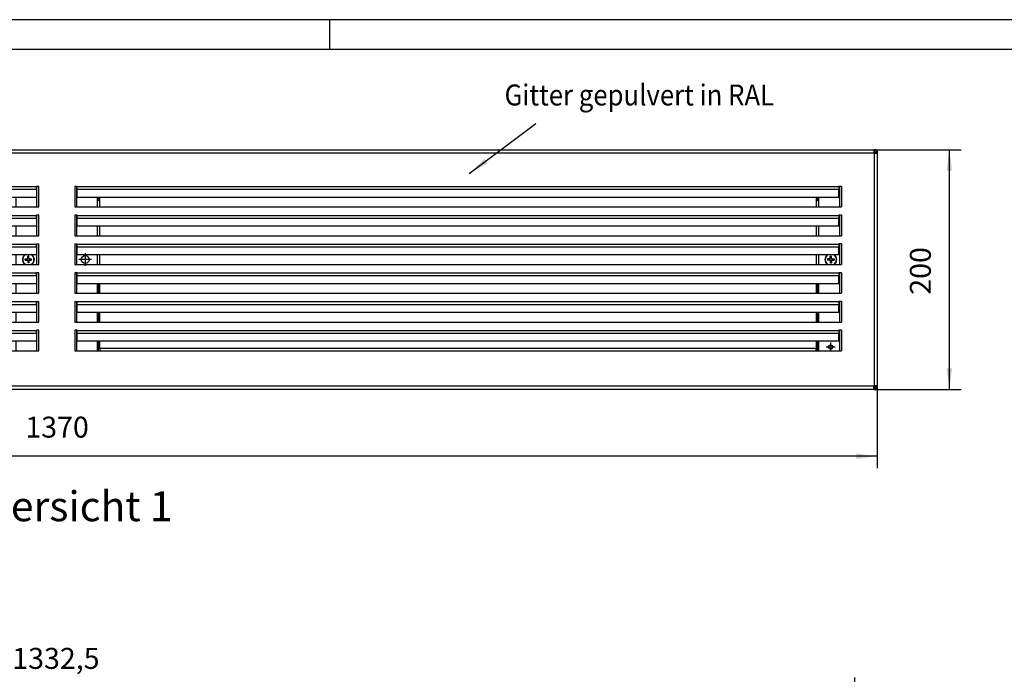
# Model space of a CAD drawing. Units: millimetres. Extents: x 11 to 605, y 77 to 497.
# Drawn here: x 169 to 334, y 387 to 497 of the extents above; entities that cross this region are included whole.
import ezdxf

# ---------------------------------------------------------------- set-up
doc = ezdxf.new("R2010")
doc.units = ezdxf.units.MM
doc.linetypes.add('DOT_CENTER', pattern=[14, 12, -1, 0, -1])
doc.layers.add('1', color=7, linetype='Continuous')
doc.styles.add('CONVERTER_11', font='txt.shx', dxfattribs={"width": 0.9})
doc.dimstyles.new('ME10_DIM_12', dxfattribs={"dimtxt": 17.5, "dimasz": 17.5, "dimexe": 10, "dimexo": 0, "dimgap": 10, "dimtad": 1, "dimdsep": 46, "dimtxsty": 'CONVERTER_11', "dimsah": 1, "dimcen": 0.09, "dimclrd": 2, "dimclre": 2, "dimclrt": 3, "dimadec": 0, "dimazin": 0, "dimtfac": 1, "dimtdec": 4, "dimtix": 1, "dimtmove": 0, "dimatfit": 3, "dimfxl": 0, "dimtolj": 1, "dimtzin": 0, "dimarcsym": 0})
doc.dimstyles.new('ME10_DIM_13', dxfattribs={"dimtxt": 17.5, "dimasz": 17.5, "dimexe": 10, "dimexo": 0, "dimgap": 10, "dimtad": 1, "dimdsep": 46, "dimtxsty": 'CONVERTER_11', "dimsah": 1, "dimcen": 0.09, "dimclrd": 2, "dimclre": 2, "dimclrt": 3, "dimadec": 0, "dimazin": 0, "dimtfac": 1, "dimtdec": 4, "dimtix": 1, "dimtmove": 0, "dimatfit": 3, "dimfxl": 0, "dimtolj": 1, "dimtzin": 0, "dimarcsym": 0})
doc.dimstyles.new('ME10_DIM_15', dxfattribs={"dimtxt": 17.5, "dimasz": 17.5, "dimexe": 10, "dimexo": 0, "dimgap": 10, "dimtad": 1, "dimdsep": 46, "dimtxsty": 'CONVERTER_11', "dimsah": 1, "dimcen": 0.09, "dimclrd": 2, "dimclre": 2, "dimclrt": 3, "dimadec": 0, "dimazin": 0, "dimtfac": 1, "dimtdec": 4, "dimtix": 1, "dimtmove": 0, "dimatfit": 3, "dimfxl": 0, "dimtolj": 1, "dimtzin": 0, "dimarcsym": 0})
doc.dimstyles.get("Standard").update_dxf_attribs({"dimtxt": 0.18, "dimasz": 0.18, "dimexe": 0.18, "dimexo": 0.0625, "dimgap": 0.09, "dimtad": 0, "dimtih": 1, "dimtoh": 1, "dimdec": 4, "dimzin": 0, "dimdsep": 46, "dimtxsty": 'Standard', "dimcen": 0.09, "dimadec": 0, "dimazin": 0, "dimtfac": 1, "dimtdec": 4, "dimtofl": 0, "dimtmove": 0, "dimatfit": 3, "dimfxl": 0, "dimtolj": 1, "dimtzin": 0, "dimarcsym": 0})

# ---------------------------------------------------------------- blocks, each defined once
blk = doc.blocks.new('klettband_b10_filter_bg6_03__177', base_point=(913.97, 2207.25))
at = {"color": 1, "linetype": 'Continuous'}
for p, q in [((913.97, 2255.25), (913.97, 2263.5)), ((1511.97, 2263.5), (1511.97, 2255.25)), ((913.97, 2231.25), (913.97, 2239.5)), ((1511.97, 2239.5), (1511.97, 2231.25)), ((913.97, 2209.12), (913.97, 2215.5)), ((1511.97, 2215.5), (1511.97, 2209.12)), ((913.97, 2209.12), (913.97, 2207.25)), ((1511.97, 2207.25), (1511.97, 2209.12))]:
    blk.add_line(p, q, dxfattribs=at)
blk = doc.blocks.new('filteraufnahme_ansauggitter_bg6_02__178', base_point=(911.97, 2207.25))
at = {"color": 1, "linetype": 'Continuous'}
for p, q in [((912.47, 2335.5), (912.47, 2333.46)), ((1513.47, 2333.46), (1513.47, 2335.5)), ((911.97, 2333.46), (912.47, 2333.46)), ((912.47, 2332.35), (911.97, 2332.35)), ((912.47, 2333.46), (912.47, 2332.35)), ((1513.47, 2332.35), (1513.47, 2333.46)), ((1513.97, 2333.46), (1513.47, 2333.46)), ((1513.47, 2332.35), (1513.97, 2332.35)), ((912.82, 2255.25), (912.82, 2263.5)), ((1513.12, 2255.25), (1513.12, 2263.5)), ((912.82, 2231.25), (912.82, 2239.5)), ((1513.12, 2231.25), (1513.12, 2239.5)), ((912.82, 2207.25), (912.82, 2215.5)), ((1513.12, 2207.25), (1513.12, 2215.5))]:
    blk.add_line(p, q, dxfattribs=at)
for points in [[(911.97, 2335.41), (912.06, 2335.46), (912.15, 2335.5)], [(1513.8, 2335.5), (1513.89, 2335.46), (1513.97, 2335.41)], [(912.47, 2334), (912.22, 2333.92), (911.97, 2333.81)], [(1513.47, 2334), (1513.73, 2333.92), (1513.97, 2333.81)]]:
    blk.add_spline(points, degree=3, dxfattribs=at)
blk = doc.blocks.new('klettband_b10_filter_bg6_02_02__179', base_point=(913.97, 2279.25))
at = {"color": 1, "linetype": 'Continuous'}
for p, q in [((913.97, 2327.25), (913.97, 2335.5)), ((1511.97, 2335.5), (1511.97, 2327.25)), ((913.97, 2303.25), (913.97, 2311.5)), ((1511.97, 2311.5), (1511.97, 2303.25)), ((913.97, 2279.25), (913.97, 2287.5)), ((1511.97, 2287.5), (1511.97, 2279.25))]:
    blk.add_line(p, q, dxfattribs=at)
blk = doc.blocks.new('filterschaum_s4_598x300_02__180', base_point=(913.97, 2207.25))
at = {"color": 1, "linetype": 'Continuous'}
for p, q in [((913.97, 2327.25), (913.97, 2335.5)), ((1511.97, 2335.5), (1511.97, 2327.25)), ((913.97, 2303.25), (913.97, 2311.5)), ((1511.97, 2311.5), (1511.97, 2303.25)), ((913.97, 2279.25), (913.97, 2287.5)), ((1511.97, 2287.5), (1511.97, 2279.25)), ((913.97, 2255.25), (913.97, 2263.5)), ((1511.97, 2263.5), (1511.97, 2255.25)), ((913.97, 2231.25), (913.97, 2239.5)), ((1511.97, 2239.5), (1511.97, 2231.25)), ((913.97, 2209.12), (913.97, 2215.5)), ((1511.97, 2215.5), (1511.97, 2209.12)), ((1511.97, 2209.12), (913.97, 2209.12)), ((913.97, 2209.12), (913.97, 2207.25)), ((1511.97, 2207.25), (1511.97, 2209.12))]:
    blk.add_line(p, q, dxfattribs=at)
blk = doc.blocks.new('unverlierbarkeitsscheibe_5_3x10_04__182', base_point=(849.22, 2279.25))
at = {"color": 1, "linetype": 'Continuous'}
for start, end in [(124.41151, 235.58849), (304.41151, 55.58849)]:
    blk.add_arc((854.22, 2283.38), 5, start, end, dxfattribs=at)
blk = doc.blocks.new('flachkopfschraube_m5x12_kreuzschlitz_02_03__184', base_point=(849.22, 2279.25))
at = {"color": 1, "linetype": 'Continuous'}
for p, q in [((853.72, 2284.38), (853.72, 2286.13)), ((854.72, 2286.13), (853.72, 2286.13)), ((854.72, 2284.38), (854.72, 2286.13)), ((851.47, 2283.88), (853.22, 2283.88)), ((851.47, 2282.88), (851.47, 2283.88)), ((851.47, 2282.88), (853.22, 2282.88)), ((853.22, 2283.88), (853.72, 2283.88)), ((853.22, 2282.88), (853.22, 2283.88)), ((853.22, 2282.88), (853.72, 2282.88)), ((853.72, 2283.88), (853.72, 2284.38)), ((853.72, 2284.38), (854.72, 2284.38)), ((853.72, 2282.88), (853.72, 2282.38)), ((853.72, 2282.38), (853.72, 2280.63)), ((853.72, 2282.38), (854.72, 2282.38)), ((854.72, 2280.63), (853.72, 2280.63)), ((854.72, 2283.88), (854.72, 2284.38)), ((855.22, 2283.88), (854.72, 2283.88)), ((855.22, 2282.88), (854.72, 2282.88)), ((854.72, 2282.88), (854.72, 2282.38)), ((854.72, 2282.38), (854.72, 2280.63)), ((855.22, 2282.88), (855.22, 2283.88)), ((855.22, 2283.88), (856.97, 2283.88)), ((855.22, 2282.88), (856.97, 2282.88)), ((856.97, 2282.88), (856.97, 2283.88))]:
    blk.add_line(p, q, dxfattribs=at)
for radius, start, end in [(5, 124.41151, 235.58849), (4.68, 118.18705, 241.81295), (4.68, 298.18705, 61.81295), (5, 304.41151, 55.58849)]:
    blk.add_arc((854.22, 2283.38), radius, start, end, dxfattribs=at)
blk = doc.blocks.new('haltewinkel_gitter_mittig__185', base_point=(843.97, 2207.25))
at = {"color": 1, "linetype": 'Continuous'}
for p, q in [((861.37, 2327.25), (861.37, 2344.35)), ((862.97, 2327.25), (862.97, 2344.35)), ((892.97, 2344.35), (892.97, 2327.25)), ((894.57, 2327.25), (894.57, 2344.35)), ((843.97, 2327.25), (843.97, 2335.5)), ((911.97, 2327.25), (911.97, 2335.5)), ((861.37, 2303.25), (861.37, 2320.35)), ((862.97, 2303.25), (862.97, 2320.35)), ((892.97, 2320.35), (892.97, 2303.25)), ((894.57, 2303.25), (894.57, 2320.35)), ((843.97, 2303.25), (843.97, 2311.5)), ((911.97, 2303.25), (911.97, 2311.5)), ((861.37, 2279.25), (861.37, 2296.35)), ((862.97, 2279.25), (862.97, 2296.35)), ((892.97, 2296.35), (892.97, 2279.25)), ((894.57, 2279.25), (894.57, 2296.35)), ((843.97, 2279.25), (843.97, 2287.5)), ((911.97, 2279.25), (911.97, 2287.5)), ((861.37, 2255.25), (861.37, 2272.35)), ((862.97, 2255.25), (862.97, 2272.35)), ((892.97, 2272.35), (892.97, 2255.25)), ((894.57, 2255.25), (894.57, 2272.35)), ((843.97, 2255.25), (843.97, 2263.5)), ((911.97, 2255.25), (911.97, 2263.5)), ((861.37, 2231.25), (861.37, 2248.35)), ((862.97, 2231.25), (862.97, 2248.35)), ((892.97, 2248.35), (892.97, 2231.25)), ((894.57, 2231.25), (894.57, 2248.35)), ((843.97, 2231.25), (843.97, 2239.5)), ((911.97, 2231.25), (911.97, 2239.5)), ((861.37, 2207.25), (861.37, 2224.35)), ((862.97, 2207.25), (862.97, 2224.35)), ((892.97, 2224.35), (892.97, 2207.25)), ((894.57, 2207.25), (894.57, 2224.35)), ((843.97, 2207.88), (843.97, 2215.5)), ((911.97, 2207.88), (911.97, 2215.5))]:
    blk.add_line(p, q, dxfattribs=at)
blk.add_circle((901.72, 2283.38), 3.25, dxfattribs=at)
for centre, radius, start, end in [((854.22, 2266.63), 3.25, 254.05759, 270), ((854.22, 2266.63), 3.25, 270, 285.94241), ((901.72, 2266.63), 3.25, 254.05759, 270), ((901.72, 2266.63), 3.25, 270, 285.94241), ((846.47, 2207.88), 2.5, 180, 194.47752), ((909.47, 2207.88), 2.5, 345.52248, 0)]:
    blk.add_arc(centre, radius, start, end, dxfattribs=at)
at = {"layer": '1', "color": 2, "linetype": 'DOT_CENTER'}
for p, q in [((901.72, 2288.63), (901.72, 2278.13)), ((906.97, 2283.38), (896.47, 2283.38))]:
    blk.add_line(p, q, dxfattribs=at)
blk = doc.blocks.new('unverlierbarkeitsscheibe_5_3x10__187', base_point=(1519.22, 2279.25))
at = {"color": 1, "linetype": 'Continuous'}
for start, end in [(124.41151, 235.58849), (304.41151, 55.58849)]:
    blk.add_arc((1524.22, 2283.38), 5, start, end, dxfattribs=at)
blk = doc.blocks.new('haltewinkel_gitter_seitlich_02__188', base_point=(1513.97, 2177))
at = {"color": 1, "linetype": 'Continuous'}
for p, q in [((1560.97, 2373), (1559.97, 2373)), ((1560.97, 2372), (1560.97, 2373)), ((1531.37, 2344.35), (1531.37, 2327.25)), ((1532.97, 2344.35), (1532.97, 2327.25)), ((1513.97, 2335.5), (1513.97, 2327.25)), ((1531.37, 2320.35), (1531.37, 2303.25)), ((1532.97, 2320.35), (1532.97, 2303.25)), ((1513.97, 2311.5), (1513.97, 2303.25)), ((1531.37, 2296.35), (1531.37, 2279.25)), ((1532.97, 2296.35), (1532.97, 2279.25)), ((1513.97, 2287.5), (1513.97, 2279.25)), ((1531.37, 2272.35), (1531.37, 2255.25)), ((1532.97, 2272.35), (1532.97, 2255.25)), ((1513.97, 2263.5), (1513.97, 2255.25)), ((1531.37, 2248.35), (1531.37, 2231.25)), ((1532.97, 2248.35), (1532.97, 2231.25)), ((1513.97, 2239.5), (1513.97, 2231.25)), ((1531.37, 2224.35), (1531.37, 2207.25)), ((1532.97, 2224.35), (1532.97, 2207.25)), ((1513.97, 2215.5), (1513.97, 2207.88)), ((1560.97, 2177), (1559.97, 2177)), ((1560.97, 2177), (1560.97, 2178))]:
    blk.add_line(p, q, dxfattribs=at)
blk.add_circle((1523.97, 2210.38), 1.75, dxfattribs=at)
blk.add_arc((1516.47, 2207.88), 2.5, 180, 194.47752, dxfattribs=at)
at = {"layer": '1', "color": 2, "linetype": 'DOT_CENTER'}
for p, q in [((1523.97, 2214.13), (1523.97, 2206.63)), ((1527.72, 2210.38), (1520.22, 2210.38))]:
    blk.add_line(p, q, dxfattribs=at)
blk = doc.blocks.new('haltewinkel_gitter_mittig__189', base_point=(843.97, 2207.25))
at = {"color": 1, "linetype": 'Continuous'}
for p, q in [((861.37, 2327.25), (861.37, 2344.35)), ((862.97, 2327.25), (862.97, 2344.35)), ((892.97, 2344.35), (892.97, 2327.25)), ((894.57, 2327.25), (894.57, 2344.35)), ((843.97, 2327.25), (843.97, 2335.5)), ((911.97, 2327.25), (911.97, 2335.5)), ((861.37, 2303.25), (861.37, 2320.35)), ((862.97, 2303.25), (862.97, 2320.35)), ((892.97, 2320.35), (892.97, 2303.25)), ((894.57, 2303.25), (894.57, 2320.35)), ((843.97, 2303.25), (843.97, 2311.5)), ((911.97, 2303.25), (911.97, 2311.5)), ((861.37, 2279.25), (861.37, 2296.35)), ((862.97, 2279.25), (862.97, 2296.35)), ((892.97, 2296.35), (892.97, 2279.25)), ((894.57, 2279.25), (894.57, 2296.35)), ((843.97, 2279.25), (843.97, 2287.5)), ((911.97, 2279.25), (911.97, 2287.5)), ((861.37, 2255.25), (861.37, 2272.35)), ((862.97, 2255.25), (862.97, 2272.35)), ((892.97, 2272.35), (892.97, 2255.25)), ((894.57, 2255.25), (894.57, 2272.35)), ((843.97, 2255.25), (843.97, 2263.5)), ((911.97, 2255.25), (911.97, 2263.5)), ((861.37, 2231.25), (861.37, 2248.35)), ((862.97, 2231.25), (862.97, 2248.35)), ((892.97, 2248.35), (892.97, 2231.25)), ((894.57, 2231.25), (894.57, 2248.35)), ((843.97, 2231.25), (843.97, 2239.5)), ((911.97, 2231.25), (911.97, 2239.5)), ((861.37, 2207.25), (861.37, 2224.35)), ((862.97, 2207.25), (862.97, 2224.35)), ((892.97, 2224.35), (892.97, 2207.25)), ((894.57, 2207.25), (894.57, 2224.35)), ((843.97, 2207.88), (843.97, 2215.5)), ((911.97, 2207.88), (911.97, 2215.5))]:
    blk.add_line(p, q, dxfattribs=at)
blk.add_circle((901.72, 2283.38), 3.25, dxfattribs=at)
for centre, radius, start, end in [((854.22, 2266.63), 3.25, 254.05759, 270), ((854.22, 2266.63), 3.25, 270, 285.94241), ((901.72, 2266.63), 3.25, 254.05759, 270), ((901.72, 2266.63), 3.25, 270, 285.94241), ((846.47, 2207.88), 2.5, 180, 194.47752), ((909.47, 2207.88), 2.5, 345.52248, 0)]:
    blk.add_arc(centre, radius, start, end, dxfattribs=at)
blk = doc.blocks.new('haltewinkel_gitter_seitlich_02__191', base_point=(1513.97, 2177))
at = {"color": 1, "linetype": 'Continuous'}
for p, q in [((1560.97, 2373), (1559.97, 2373)), ((1560.97, 2372), (1560.97, 2373)), ((1531.37, 2344.35), (1531.37, 2327.25)), ((1532.97, 2344.35), (1532.97, 2327.25)), ((1513.97, 2335.5), (1513.97, 2327.25)), ((1531.37, 2320.35), (1531.37, 2303.25)), ((1532.97, 2320.35), (1532.97, 2303.25)), ((1513.97, 2311.5), (1513.97, 2303.25)), ((1531.37, 2296.35), (1531.37, 2279.25)), ((1532.97, 2296.35), (1532.97, 2279.25)), ((1513.97, 2287.5), (1513.97, 2279.25)), ((1531.37, 2272.35), (1531.37, 2255.25)), ((1532.97, 2272.35), (1532.97, 2255.25)), ((1513.97, 2263.5), (1513.97, 2255.25)), ((1531.37, 2248.35), (1531.37, 2231.25)), ((1532.97, 2248.35), (1532.97, 2231.25)), ((1513.97, 2239.5), (1513.97, 2231.25)), ((1531.37, 2224.35), (1531.37, 2207.25)), ((1532.97, 2224.35), (1532.97, 2207.25)), ((1513.97, 2215.5), (1513.97, 2207.88)), ((1560.97, 2177), (1559.97, 2177)), ((1560.97, 2177), (1560.97, 2178))]:
    blk.add_line(p, q, dxfattribs=at)
blk.add_circle((1523.97, 2210.38), 1.75, dxfattribs=at)
blk.add_arc((1516.47, 2207.88), 2.5, 180, 194.47752, dxfattribs=at)
blk = doc.blocks.new('Bh01__192', base_point=(194.97, 2177))
for name, p in [('haltewinkel_gitter_seitlich_02__191', (1513.97, 2177)), ('haltewinkel_gitter_mittig__189', (843.97, 2207.25))]:
    blk.add_blockref(name, p)
blk = doc.blocks.new('lamelleneinsatz_bg6_gitter__193', base_point=(192.97, 2175))
at = {"color": 1, "linetype": 'Continuous'}
for p, q in [((195.97, 2375), (1559.97, 2375)), ((195.97, 2372.4), (1559.97, 2372.4)), ((1559.97, 2375), (1559.97, 2374)), ((1561.87, 2375), (1559.97, 2375)), ((1561.87, 2374), (1559.97, 2374)), ((1559.97, 2374), (1559.97, 2372.4)), ((1559.97, 2372), (1559.97, 2372.4)), ((1560.37, 2372), (1559.97, 2372)), ((1561.97, 2372), (1560.37, 2372)), ((1560.37, 2372), (1560.37, 2178)), ((1561.87, 2375), (1561.87, 2374)), ((1561.97, 2372), (1561.97, 2375)), ((1561.97, 2375), (1562.97, 2375)), ((1562.97, 2372), (1561.97, 2372)), ((1562.97, 2375), (1562.97, 2372)), ((1562.97, 2372), (1562.97, 2178)), ((224.97, 2344.25), (860.97, 2344.25)), ((860.97, 2344.35), (860.97, 2344.25)), ((862.97, 2344.35), (860.97, 2344.35)), ((860.97, 2342), (860.97, 2344.25)), ((862.97, 2327.25), (862.97, 2344.35)), ((892.97, 2344.35), (892.97, 2327.25)), ((894.97, 2344.35), (892.97, 2344.35)), ((894.97, 2344.25), (894.97, 2344.35)), ((894.97, 2342), (894.97, 2344.25)), ((894.97, 2344.25), (1530.97, 2344.25)), ((1530.97, 2344.35), (1530.97, 2344.25)), ((1532.97, 2344.35), (1530.97, 2344.35)), ((1530.97, 2344.25), (1530.97, 2342)), ((1532.97, 2344.35), (1532.97, 2327.25)), ((224.97, 2342), (860.97, 2342)), ((224.97, 2335.5), (860.97, 2335.5)), ((860.97, 2342), (860.97, 2335.5)), ((894.97, 2335.5), (894.97, 2342)), ((894.97, 2342), (1530.97, 2342)), ((894.97, 2335.5), (1530.97, 2335.5)), ((1530.97, 2335.5), (1530.97, 2342)), ((222.97, 2327.25), (862.97, 2327.25)), ((892.97, 2327.25), (1532.97, 2327.25)), ((224.97, 2320.25), (860.97, 2320.25)), ((860.97, 2320.35), (860.97, 2320.25)), ((862.97, 2320.35), (860.97, 2320.35)), ((860.97, 2318), (860.97, 2320.25)), ((862.97, 2303.25), (862.97, 2320.35)), ((892.97, 2320.35), (892.97, 2303.25)), ((894.97, 2320.35), (892.97, 2320.35)), ((894.97, 2320.25), (894.97, 2320.35)), ((894.97, 2318), (894.97, 2320.25)), ((894.97, 2320.25), (1530.97, 2320.25)), ((1530.97, 2320.35), (1530.97, 2320.25)), ((1532.97, 2320.35), (1530.97, 2320.35)), ((1530.97, 2320.25), (1530.97, 2318)), ((1532.97, 2320.35), (1532.97, 2303.25)), ((224.97, 2318), (860.97, 2318)), ((224.97, 2311.5), (860.97, 2311.5)), ((860.97, 2318), (860.97, 2311.5)), ((894.97, 2311.5), (894.97, 2318)), ((894.97, 2318), (1530.97, 2318)), ((894.97, 2311.5), (1530.97, 2311.5)), ((1530.97, 2311.5), (1530.97, 2318)), ((222.97, 2303.25), (862.97, 2303.25)), ((892.97, 2303.25), (1532.97, 2303.25)), ((224.97, 2296.25), (860.97, 2296.25)), ((224.97, 2294), (860.97, 2294)), ((860.97, 2296.35), (860.97, 2296.25)), ((860.97, 2296.35), (862.97, 2296.35)), ((860.97, 2294), (860.97, 2296.25)), ((860.97, 2294), (860.97, 2287.5)), ((862.97, 2279.25), (862.97, 2296.35)), ((892.97, 2296.35), (894.97, 2296.35)), ((892.97, 2296.35), (892.97, 2279.25)), ((894.97, 2296.25), (894.97, 2296.35)), ((894.97, 2294), (894.97, 2296.25)), ((894.97, 2296.25), (1530.97, 2296.25)), ((894.97, 2287.5), (894.97, 2294)), ((894.97, 2294), (1530.97, 2294)), ((1530.97, 2296.35), (1530.97, 2296.25)), ((1532.97, 2296.35), (1530.97, 2296.35)), ((1530.97, 2296.25), (1530.97, 2294)), ((1530.97, 2287.5), (1530.97, 2294)), ((1532.97, 2296.35), (1532.97, 2279.25)), ((224.97, 2287.5), (860.97, 2287.5)), ((894.97, 2287.5), (1530.97, 2287.5)), ((222.97, 2279.25), (862.97, 2279.25)), ((892.97, 2279.25), (1532.97, 2279.25)), ((224.97, 2272.25), (860.97, 2272.25)), ((224.97, 2270), (860.97, 2270)), ((862.97, 2272.35), (860.97, 2272.35)), ((860.97, 2272.35), (860.97, 2272.25)), ((860.97, 2270), (860.97, 2272.25)), ((860.97, 2270), (860.97, 2263.5)), ((862.97, 2255.25), (862.97, 2272.35)), ((894.97, 2272.35), (892.97, 2272.35)), ((892.97, 2272.35), (892.97, 2255.25)), ((894.97, 2272.25), (894.97, 2272.35)), ((894.97, 2270), (894.97, 2272.25)), ((894.97, 2272.25), (1530.97, 2272.25)), ((894.97, 2270), (1530.97, 2270)), ((894.97, 2263.5), (894.97, 2270)), ((1532.97, 2272.35), (1530.97, 2272.35)), ((1530.97, 2272.35), (1530.97, 2272.25)), ((1530.97, 2272.25), (1530.97, 2270)), ((1530.97, 2263.5), (1530.97, 2270)), ((1532.97, 2272.35), (1532.97, 2255.25)), ((224.97, 2263.5), (860.97, 2263.5)), ((894.97, 2263.5), (1530.97, 2263.5)), ((222.97, 2255.25), (862.97, 2255.25)), ((892.97, 2255.25), (1532.97, 2255.25)), ((224.97, 2248.25), (860.97, 2248.25)), ((224.97, 2246), (860.97, 2246)), ((860.97, 2248.35), (860.97, 2248.25)), ((860.97, 2248.35), (862.97, 2248.35)), ((860.97, 2246), (860.97, 2248.25)), ((860.97, 2246), (860.97, 2239.5)), ((862.97, 2231.25), (862.97, 2248.35)), ((892.97, 2248.35), (894.97, 2248.35)), ((892.97, 2248.35), (892.97, 2231.25)), ((894.97, 2248.25), (894.97, 2248.35)), ((894.97, 2246), (894.97, 2248.25)), ((894.97, 2248.25), (1530.97, 2248.25)), ((894.97, 2239.5), (894.97, 2246)), ((894.97, 2246), (1530.97, 2246)), ((1532.97, 2248.35), (1530.97, 2248.35)), ((1530.97, 2248.35), (1530.97, 2248.25)), ((1530.97, 2248.25), (1530.97, 2246)), ((1530.97, 2239.5), (1530.97, 2246)), ((1532.97, 2248.35), (1532.97, 2231.25)), ((224.97, 2239.5), (860.97, 2239.5)), ((894.97, 2239.5), (1530.97, 2239.5)), ((222.97, 2231.25), (862.97, 2231.25)), ((892.97, 2231.25), (1532.97, 2231.25)), ((224.97, 2224.25), (860.97, 2224.25)), ((224.97, 2222), (860.97, 2222)), ((860.97, 2224.35), (860.97, 2224.25)), ((862.97, 2224.35), (860.97, 2224.35)), ((860.97, 2222), (860.97, 2224.25)), ((860.97, 2222), (860.97, 2215.5)), ((862.97, 2207.25), (862.97, 2224.35)), ((894.97, 2224.35), (892.97, 2224.35)), ((892.97, 2224.35), (892.97, 2207.25)), ((894.97, 2224.25), (894.97, 2224.35)), ((894.97, 2222), (894.97, 2224.25)), ((894.97, 2224.25), (1530.97, 2224.25)), ((894.97, 2215.5), (894.97, 2222)), ((894.97, 2222), (1530.97, 2222)), ((1532.97, 2224.35), (1530.97, 2224.35)), ((1530.97, 2224.35), (1530.97, 2224.25)), ((1530.97, 2224.25), (1530.97, 2222)), ((1530.97, 2215.5), (1530.97, 2222)), ((1532.97, 2224.35), (1532.97, 2207.25)), ((224.97, 2215.5), (860.97, 2215.5)), ((894.97, 2215.5), (1530.97, 2215.5)), ((222.97, 2207.25), (862.97, 2207.25)), ((892.97, 2207.25), (1532.97, 2207.25)), ((1559.97, 2177.6), (195.97, 2177.6)), ((1559.97, 2175), (195.97, 2175)), ((1559.97, 2178), (1559.97, 2177.6)), ((1560.37, 2178), (1559.97, 2178)), ((1559.97, 2176), (1559.97, 2177.6)), ((1561.87, 2176), (1559.97, 2176)), ((1559.97, 2175), (1559.97, 2176)), ((1561.87, 2175), (1559.97, 2175)), ((1561.97, 2178), (1560.37, 2178)), ((1561.87, 2176), (1561.87, 2175)), ((1561.97, 2175), (1561.97, 2178)), ((1562.97, 2178), (1561.97, 2178)), ((1562.97, 2175), (1561.97, 2175)), ((1562.97, 2178), (1562.97, 2175))]:
    blk.add_line(p, q, dxfattribs=at)
blk.add_blockref('Bh01__192', (194.97, 2177))
blk = doc.blocks.new('flachkopfschraube_m5x12_kreuzschlitz_02__194', base_point=(1519.22, 2279.25))
at = {"color": 1, "linetype": 'Continuous'}
for p, q in [((1523.72, 2286.13), (1524.72, 2286.13)), ((1523.72, 2284.38), (1523.72, 2286.13)), ((1524.72, 2284.38), (1524.72, 2286.13)), ((1523.22, 2283.88), (1521.47, 2283.88)), ((1521.47, 2283.88), (1521.47, 2282.88)), ((1523.22, 2282.88), (1521.47, 2282.88)), ((1523.22, 2283.88), (1523.72, 2283.88)), ((1523.22, 2282.88), (1523.22, 2283.88)), ((1523.22, 2282.88), (1523.72, 2282.88)), ((1523.72, 2284.38), (1524.72, 2284.38)), ((1523.72, 2283.88), (1523.72, 2284.38)), ((1523.72, 2282.88), (1523.72, 2282.38)), ((1523.72, 2282.38), (1523.72, 2280.63)), ((1523.72, 2282.38), (1524.72, 2282.38)), ((1523.72, 2280.63), (1524.72, 2280.63)), ((1524.72, 2283.88), (1524.72, 2284.38)), ((1525.22, 2283.88), (1524.72, 2283.88)), ((1525.22, 2282.88), (1524.72, 2282.88)), ((1524.72, 2282.88), (1524.72, 2282.38)), ((1524.72, 2282.38), (1524.72, 2280.63)), ((1525.22, 2283.88), (1526.97, 2283.88)), ((1525.22, 2282.88), (1525.22, 2283.88)), ((1525.22, 2282.88), (1526.97, 2282.88)), ((1526.97, 2283.88), (1526.97, 2282.88))]:
    blk.add_line(p, q, dxfattribs=at)
for radius, start, end in [(5, 124.41151, 235.58849), (4.68, 118.18705, 241.81295), (4.68, 298.18705, 61.81295), (5, 304.41151, 55.58849)]:
    blk.add_arc((1524.22, 2283.38), radius, start, end, dxfattribs=at)
blk = doc.blocks.new('gitter_1370_200__195', base_point=(192.97, 2175))
for name, p in [('lamelleneinsatz_bg6_gitter__193', (192.97, 2175)), ('haltewinkel_gitter_seitlich_02__188', (1513.97, 2177)), ('haltewinkel_gitter_mittig__185', (843.97, 2207.25)), ('unverlierbarkeitsscheibe_5_3x10_04__182', (849.22, 2279.25)), ('flachkopfschraube_m5x12_kreuzschlitz_02_03__184', (849.22, 2279.25)), ('unverlierbarkeitsscheibe_5_3x10__187', (1519.22, 2279.25)), ('flachkopfschraube_m5x12_kreuzschlitz_02__194', (1519.22, 2279.25))]:
    blk.add_blockref(name, p)
blk = doc.blocks.new('ansaugkasten_filter_1370x200x160_bg6__196', base_point=(192.97, 2175))
for name, p in [('gitter_1370_200__195', (192.97, 2175)), ('filteraufnahme_ansauggitter_bg6_02__178', (911.97, 2207.25)), ('klettband_b10_filter_bg6_02_02__179', (913.97, 2279.25)), ('filterschaum_s4_598x300_02__180', (913.97, 2207.25)), ('klettband_b10_filter_bg6_03__177', (913.97, 2207.25))]:
    blk.add_blockref(name, p)
blk = doc.blocks.new('*D240')
at = {"layer": '1', "color": 2, "linetype": 'Continuous'}
for p, q in [((192.97, 2178), (192.97, 2109.3)), ((1562.97, 2178), (1562.97, 2109.3)), ((1562.97, 2119.3), (192.97, 2119.3))]:
    blk.add_line(p, q, dxfattribs=at)
at = {"layer": '1', "color": 2}
for points in [[(210.47, 2121.6), (210.47, 2117), (192.97, 2119.3)], [(1545.47, 2117), (1545.47, 2121.6), (1562.97, 2119.3)]]:
    blk.add_solid(points, dxfattribs=at)
at = {"layer": '1', "color": 3, "insert": (851.72, 2129.3), "char_height": 17.5, "attachment_point": 7, "rotation": 0.00014, "line_spacing_factor": 0.60024, "style": 'CONVERTER_11'}
blk.add_mtext('1370', dxfattribs=at)
blk = doc.blocks.new('*D241')
at = {"layer": '1', "color": 2, "linetype": 'Continuous'}
for p, q in [((1559.97, 2375), (1633.16, 2375)), ((1623.16, 2175), (1623.16, 2375)), ((1559.97, 2175), (1633.16, 2175))]:
    blk.add_line(p, q, dxfattribs=at)
at = {"layer": '1', "color": 2}
for points in [[(1625.47, 2357.5), (1620.86, 2357.5), (1623.16, 2375)], [(1620.86, 2192.5), (1625.47, 2192.5), (1623.16, 2175)]]:
    blk.add_solid(points, dxfattribs=at)
at = {"layer": '1', "color": 3, "insert": (1613.16, 2254), "char_height": 17.5, "attachment_point": 7, "rotation": 90, "line_spacing_factor": 0.60024, "style": 'CONVERTER_11'}
blk.add_mtext('200', dxfattribs=at)
blk = doc.blocks.new('*D243')
at = {"layer": '1', "color": 2, "linetype": 'Continuous'}
for p, q in [((211.72, 1901), (211.72, 1934.58)), ((1544.22, 1901), (1544.22, 1934.58)), ((211.72, 1924.58), (1544.22, 1924.58))]:
    blk.add_line(p, q, dxfattribs=at)
at = {"layer": '1', "color": 2}
for points in [[(229.22, 1926.89), (229.22, 1922.28), (211.72, 1924.58)], [(1526.72, 1922.28), (1526.72, 1926.89), (1544.22, 1924.58)]]:
    blk.add_solid(points, dxfattribs=at)
at = {"layer": '1', "color": 3, "insert": (840.79, 1936.33), "char_height": 17.5, "attachment_point": 7, "rotation": 0.00014, "line_spacing_factor": 0.60024, "style": 'CONVERTER_11'}
blk.add_mtext('1332,5', dxfattribs=at)
blk = doc.blocks.new('_tb_frame_A2Q', base_point=(11.14, 76.71))
at = {"layer": '1', "color": 2, "linetype": 'Continuous'}
for p, q in [((605.14, 496.71), (11.14, 496.71)), ((221.14, 496.71), (221.14, 491.71))]:
    blk.add_line(p, q, dxfattribs=at)
at = {"layer": '1', "color": 7, "linetype": 'Continuous'}
blk.add_line((600.14, 491.71), (31.14, 491.71), dxfattribs=at)
blk = doc.blocks.new('Untersicht_1', base_point=(642.975, 2275))
at = {"layer": '1', "color": 2}
blk.add_solid([(1234.954, 2367.44), (1237.725, 2363.758), (1222.357, 2355.076)], dxfattribs=at)
blk.add_blockref('ansaugkasten_filter_1370x200x160_bg6__196', (192.975, 2175))
at = {"layer": '1', "color": 3, "style": 'CONVERTER_11', "width": 0.9}
blk.add_text('Gitter gepulvert in RAL', height=17.5, dxfattribs=at).set_placement((1251.822, 2411.946))
at = {"layer": '1', "color": 7, "insert": (877.975, 2090), "char_height": 25, "attachment_point": 2, "line_spacing_factor": 1.320528, "style": 'CONVERTER_11'}
blk.add_mtext('Untersicht 1', dxfattribs=at)
at = {"layer": '1'}
dim = blk.add_linear_dim(base=(1623.165, 2175), p1=(1559.975, 2375), p2=(1559.975, 2175), angle=90, dimstyle='ME10_DIM_13', dxfattribs=at)
dim.commit()
dim.dimension.update_dxf_attribs({"geometry": '*D241', "text_midpoint": (1604.415, 2275), "text_rotation": 90})
dim = blk.add_linear_dim(base=(1562.975, 2119.3), p1=(192.975, 2178), p2=(1562.975, 2178), dimstyle='ME10_DIM_12', dxfattribs=at)
dim.commit()
dim.dimension.update_dxf_attribs({"geometry": '*D240', "text_midpoint": (877.975, 2138.05), "text_rotation": 0.000139})
at = {"layer": '1', "color": 2, "linetype": 'Continuous', "has_arrowhead": 0}
blk.add_leader([(1222.357, 2355.076), (1278.052, 2396.991)], dimstyle='Standard', dxfattribs=at)
blk = doc.blocks.new('Vorderansicht_1', base_point=(642.975, 1814))
at = {"layer": '1'}
dim = blk.add_linear_dim(base=(211.725, 1924.584), p1=(1544.225, 1901), p2=(211.725, 1901), dimstyle='ME10_DIM_15', dxfattribs=at)
dim.commit()
dim.dimension.update_dxf_attribs({"geometry": '*D243', "text_midpoint": (877.975, 1944.209), "text_rotation": 0.000139})

msp = doc.modelspace()

# ---------------------------------------------------------------- block references
msp.add_blockref('_tb_frame_A2Q', (11.14, 76.71))
at = {"xscale": 0.2, "yscale": 0.2, "zscale": 0.2}
for name, p in [('Untersicht_1', (128.59, 455)), ('Vorderansicht_1', (128.59, 362.8))]:
    msp.add_blockref(name, p, dxfattribs=at)

doc.saveas('drawing.dxf')
